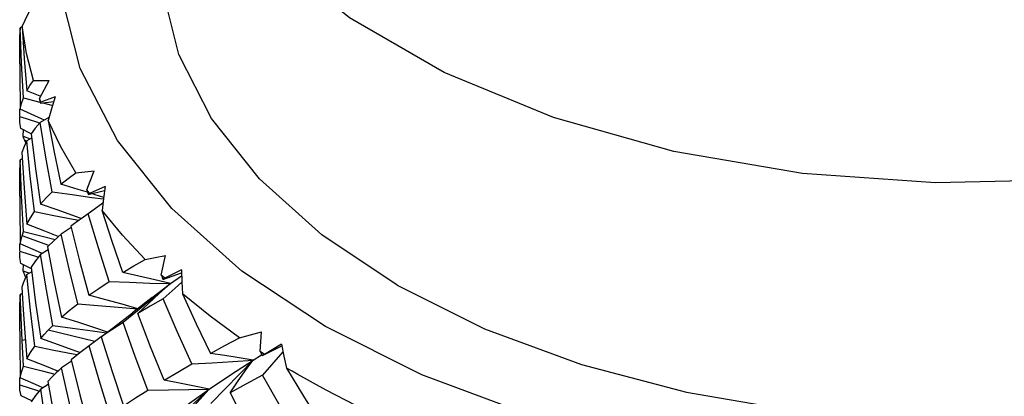
# Model space of a CAD drawing. Units: inches. Extents: x 0.4 to 16.6, y 0.6 to 10.4.
# Drawn here: x 14.1 to 14.4, y 4 to 4.1 of the extents above; entities that cross this region are included whole.
import ezdxf

# ---------------------------------------------------------------- set-up
doc = ezdxf.new("R2010")
doc.units = ezdxf.units.IN
doc.header["$LTSCALE"] = 0.935
doc.header["$MEASUREMENT"] = 0
doc.layers.get('0').update_dxf_attribs({"linetype": 'CONTINUOUS'})
doc.layers.add('AXIS', color=7, linetype='CONTINUOUS')

msp = doc.modelspace()

# ---------------------------------------------------------------- linework, layer by layer
at = {"color": 7, "linetype": 'CONTINUOUS'}
for p, q in [((14.16648, 4.04996), (14.16081, 4.07233)), ((14.14841, 4.06218), (14.14826, 4.06059)), ((14.14906, 4.06249), (14.14841, 4.06218)), ((14.14826, 4.06059), (14.14825, 4.06018)), ((14.17763, 4.02827), (14.16648, 4.04996)), ((14.15418, 4.04092), (14.15709, 4.04635)), ((14.14937, 4.04111), (14.15434, 4.03982)), ((14.15446, 4.04163), (14.15036, 4.04324)), ((14.15897, 4.04137), (14.15458, 4.03981)), ((14.15438, 4.04036), (14.15418, 4.04092)), ((14.15458, 4.03981), (14.15438, 4.04036)), ((14.15438, 4.0395), (14.15854, 4.04002)), ((14.15517, 4.0396), (14.15817, 4.03884)), ((14.14825, 4.03638), (14.14827, 4.03765)), ((14.14825, 4.03546), (14.14825, 4.03638)), ((14.14825, 4.03546), (14.1536, 4.03374)), ((14.14834, 4.03365), (14.14825, 4.0353)), ((14.15386, 4.03523), (14.14843, 4.03765)), ((14.15567, 4.03441), (14.15386, 4.03523)), ((14.15706, 4.03523), (14.15439, 4.03366)), ((14.14863, 4.03183), (14.14834, 4.03365)), ((14.1536, 4.03374), (14.15434, 4.03351)), ((14.15168, 4.03031), (14.14863, 4.03183)), ((14.14926, 4.02958), (14.1494, 4.03145)), ((14.14926, 4.02958), (14.15144, 4.02874)), ((14.14951, 4.02891), (14.14926, 4.02958)), ((14.14979, 4.02824), (14.14951, 4.02891)), ((14.15029, 4.028), (14.14979, 4.02824)), ((14.15009, 4.02757), (14.14979, 4.02824)), ((14.15184, 4.02896), (14.15037, 4.02817)), ((14.14904, 4.02275), (14.14843, 4.02246)), ((14.16847, 4.0134), (14.1706, 4.01909)), ((14.15805, 4.01283), (14.164, 4.01196)), ((14.164, 4.01196), (14.16999, 4.01111)), ((14.16883, 4.01288), (14.16847, 4.0134)), ((14.1692, 4.01235), (14.16883, 4.01288)), ((14.16884, 4.01202), (14.1738, 4.01318)), ((14.17397, 4.01438), (14.1692, 4.01235)), ((14.17098, 4.01194), (14.16992, 4.01227)), ((14.17352, 4.01111), (14.17098, 4.01194)), ((14.17282, 4.00906), (14.16886, 4.00618)), ((14.16999, 4.01111), (14.17345, 4.01065)), ((14.1733, 4.0094), (14.17282, 4.00906)), ((14.16886, 4.00618), (14.1667, 4.00469)), ((14.16432, 4.00456), (14.16606, 4.00424)), ((14.16672, 4.00476), (14.16505, 4.00538)), ((14.14942, 4.00086), (14.15501, 3.99942)), ((14.16371, 4.00205), (14.1607, 4.00007)), ((14.14825, 3.99626), (14.14826, 3.99714)), ((14.15387, 3.99472), (14.14844, 3.99714)), ((14.15706, 3.99669), (14.14897, 3.99952)), ((14.15501, 3.99942), (14.15889, 3.99845)), ((14.14826, 3.99491), (14.14825, 3.99626)), ((14.14834, 3.99307), (14.14825, 3.99468)), ((14.14826, 3.99491), (14.15361, 3.99319)), ((14.15497, 3.99421), (14.15387, 3.99472)), ((14.15682, 3.99532), (14.15453, 3.99395)), ((14.14863, 3.99124), (14.14834, 3.99307)), ((14.15178, 3.98967), (14.14863, 3.99124)), ((14.14926, 3.98905), (14.14938, 3.99087)), ((14.15361, 3.99319), (14.15387, 3.99311)), ((14.19082, 3.98774), (14.19212, 3.9936)), ((14.14926, 3.98905), (14.1512, 3.98829)), ((14.15003, 3.98725), (14.14926, 3.98905)), ((14.15191, 3.98867), (14.15042, 3.98787)), ((14.19134, 3.9864), (14.19689, 3.98841)), ((14.19686, 3.9893), (14.19185, 3.98678)), ((14.18805, 3.98096), (14.19356, 3.98516)), ((14.19023, 3.98218), (14.19356, 3.98516)), ((14.19185, 3.98678), (14.19082, 3.98774)), ((14.19356, 3.98516), (14.19692, 3.98754)), ((14.14904, 3.98217), (14.14844, 3.98188)), ((14.18805, 3.98096), (14.18218, 3.97634)), ((14.18415, 3.97736), (14.17932, 3.97343)), ((14.17082, 3.96775), (14.15681, 3.97115)), ((14.22055, 3.96471), (14.22097, 3.97065)), ((14.15004, 3.96821), (14.14897, 3.96808)), ((14.14918, 3.9642), (14.14897, 3.96808)), ((14.17273, 3.96915), (14.16911, 3.96648)), ((14.14942, 3.96033), (14.14918, 3.9642)), ((14.15276, 3.96631), (14.15855, 3.96515)), ((14.15855, 3.96515), (14.16437, 3.96402)), ((14.16634, 3.96439), (14.1651, 3.96485)), ((14.22185, 3.96386), (14.22055, 3.96471)), ((14.22742, 3.96464), (14.22124, 3.95759)), ((14.22694, 3.96689), (14.22185, 3.96386)), ((14.2219, 3.96378), (14.22703, 3.96646)), ((14.16384, 3.96178), (14.16082, 3.95978)), ((14.16437, 3.96402), (14.16561, 3.96379)), ((14.21842, 3.96216), (14.22099, 3.96377)), ((14.14942, 3.96033), (14.15501, 3.95887)), ((14.15501, 3.95887), (14.15883, 3.95791)), ((14.14825, 3.95564), (14.14826, 3.95678)), ((14.14825, 3.95471), (14.14825, 3.95564)), ((14.15386, 3.95438), (14.14843, 3.95678)), ((14.14825, 3.95471), (14.1536, 3.95296)), ((14.14834, 3.95304), (14.14825, 3.95457)), ((14.14865, 3.95142), (14.14834, 3.95304)), ((14.1536, 3.95296), (14.15411, 3.9528)), ((14.15521, 3.95376), (14.15386, 3.95438)), ((14.15685, 3.95475), (14.15457, 3.95337)), ((14.21015, 3.95361), (14.20568, 3.94906)), ((14.15187, 3.94985), (14.14865, 3.95142))]:
    msp.add_line(p, q, dxfattribs=at)
for points in [[(14.15232, 4.06946), (14.15062, 4.06607), (14.14896, 4.0627)], [(14.14937, 4.04111), (14.14878, 4.05168), (14.14841, 4.06218)], [(14.1524, 4.04633), (14.15033, 4.05449), (14.14896, 4.0627)], [(14.14896, 4.0627), (14.14957, 4.05299), (14.15036, 4.04324)], [(14.14825, 4.05139), (14.14826, 4.04833), (14.14843, 4.03765)], [(14.70115, 4.05062), (14.69017, 4.02892), (14.67394, 4.00836), (14.6528, 3.98934), (14.62717, 3.97225), (14.59758, 3.95746), (14.56464, 3.94525), (14.52902, 3.93588), (14.49144, 3.92954), (14.45269, 3.92637), (14.41356, 3.92641), (14.37481, 3.92968), (14.33724, 3.93612), (14.30173, 3.94557), (14.26915, 3.95774), (14.24021, 3.97225)], [(14.15036, 4.04324), (14.15129, 4.0448), (14.1524, 4.04633)], [(14.1524, 4.04633), (14.15472, 4.04633), (14.15709, 4.04635)], [(14.14843, 4.03765), (14.1488, 4.03939), (14.14937, 4.04111)], [(14.15897, 4.04137), (14.15785, 4.03784), (14.15678, 4.03433)], [(14.15439, 4.03366), (14.15294, 4.032), (14.15168, 4.03031)], [(14.15805, 4.01283), (14.15612, 4.02323), (14.15439, 4.03366)], [(14.16509, 4.01856), (14.16059, 4.02639), (14.15678, 4.03433)], [(14.15678, 4.03433), (14.15864, 4.02473), (14.16066, 4.01514)], [(14.15168, 4.03031), (14.15299, 4.01974), (14.15451, 4.00914)], [(14.15037, 4.02817), (14.14955, 4.02642), (14.14892, 4.02465)], [(14.15271, 4.00685), (14.15143, 4.01752), (14.15037, 4.02817)], [(14.24021, 3.97225), (14.21507, 3.98896), (14.19399, 4.00777), (14.17763, 4.02827)], [(14.14892, 4.02465), (14.14956, 4.0139), (14.15042, 4.00312)], [(14.14843, 4.02246), (14.14826, 4.02064), (14.14825, 4.02006)], [(14.14942, 4.00086), (14.14882, 4.01167), (14.14843, 4.02246)], [(14.16066, 4.01514), (14.16279, 4.01685), (14.16509, 4.01856)], [(14.16509, 4.01856), (14.16782, 4.01881), (14.1706, 4.01909)], [(14.16866, 4.01267), (14.16586, 4.01355), (14.16066, 4.01514)], [(14.14825, 4.01152), (14.14826, 4.00807), (14.14844, 3.99714)], [(14.15451, 4.00914), (14.15619, 4.01099), (14.15805, 4.01283)], [(14.17397, 4.01438), (14.17347, 4.01077), (14.17301, 4.00718)], [(14.16505, 4.00538), (14.15982, 4.00727), (14.15451, 4.00914)], [(14.15042, 4.00312), (14.15146, 4.00498), (14.15271, 4.00685)], [(14.15271, 4.00685), (14.1585, 4.00569), (14.16432, 4.00456)], [(14.17512, 3.98585), (14.1719, 3.99599), (14.16886, 4.00618)], [(14.18594, 3.99248), (14.17917, 3.99972), (14.17301, 4.00718)], [(14.17927, 3.9885), (14.17606, 3.99785), (14.17301, 4.00718)], [(14.15986, 3.99932), (14.15581, 4.00097), (14.15042, 4.00312)], [(14.1667, 4.00469), (14.16614, 4.0043), (14.16361, 4.00242)], [(14.14897, 3.99952), (14.14918, 4.00019), (14.14942, 4.00086)], [(14.1607, 4.00007), (14.15857, 3.99817), (14.15664, 3.99627)], [(14.1657, 3.97912), (14.1631, 3.98958), (14.1607, 4.00007)], [(14.16361, 4.00242), (14.16625, 3.99203), (14.16907, 3.98167)], [(14.14844, 3.99714), (14.14866, 3.99833), (14.14897, 3.99952)], [(14.15453, 3.99395), (14.15303, 3.99205), (14.15172, 3.99015)], [(14.15821, 3.97259), (14.15627, 3.98327), (14.15453, 3.99395)], [(14.15664, 3.99627), (14.15862, 3.98565), (14.16081, 3.97503)], [(14.17927, 3.9885), (14.18253, 3.99048), (14.18594, 3.99248)], [(14.18594, 3.99248), (14.18901, 3.99302), (14.19212, 3.9936)], [(14.15042, 3.98787), (14.15009, 3.98719), (14.14979, 3.9865)], [(14.15276, 3.96631), (14.15149, 3.97709), (14.15042, 3.98787)], [(14.15172, 3.99015), (14.15304, 3.97939), (14.15457, 3.96863)], [(14.19356, 3.98516), (14.18888, 3.9863), (14.18411, 3.98742), (14.17927, 3.9885)], [(14.19686, 3.9893), (14.19699, 3.98567), (14.19717, 3.98207)], [(14.14979, 3.9865), (14.14932, 3.98531), (14.14893, 3.98412)], [(14.16907, 3.98167), (14.172, 3.98375), (14.17512, 3.98585)], [(14.17512, 3.98585), (14.18125, 3.98558), (14.1874, 3.98535), (14.19356, 3.98516)], [(14.19356, 3.98516), (14.1889, 3.98127), (14.18415, 3.97736)], [(14.19699, 3.98564), (14.19499, 3.98382), (14.19137, 3.98056)], [(14.14844, 3.98188), (14.14827, 3.98004), (14.14825, 3.97944)], [(14.14897, 3.96808), (14.14866, 3.97499), (14.14844, 3.98188)], [(14.14893, 3.98412), (14.14931, 3.97727), (14.14979, 3.97034)], [(14.18376, 3.97616), (14.18696, 3.97918), (14.19023, 3.98218)], [(14.21432, 3.96888), (14.20548, 3.97533), (14.19717, 3.98207)], [(14.19717, 3.98207), (14.20132, 3.97307), (14.2056, 3.96413)], [(14.16081, 3.97503), (14.16316, 3.97706), (14.1657, 3.97912)], [(14.1657, 3.97912), (14.17175, 3.97856), (14.17783, 3.97803), (14.18373, 3.97756)], [(14.18376, 3.97759), (14.17907, 3.97895), (14.17411, 3.98032), (14.16907, 3.98167)], [(14.19137, 3.98056), (14.18748, 3.97835), (14.18376, 3.97616)], [(14.20004, 3.96099), (14.19563, 3.97074), (14.19137, 3.98056)], [(14.17277, 3.9691), (14.17643, 3.97193), (14.18218, 3.97634)], [(14.19168, 3.95608), (14.18762, 3.96611), (14.18376, 3.97616)], [(14.17468, 3.97059), (14.17111, 3.97178), (14.166, 3.97342), (14.16081, 3.97503)], [(14.17932, 3.97343), (14.17596, 3.97125), (14.17277, 3.9691)], [(14.18683, 3.95311), (14.18299, 3.96325), (14.17932, 3.97343)], [(14.14825, 3.97088), (14.14826, 3.96748), (14.14843, 3.95678)], [(14.14979, 3.97034), (14.15009, 3.96643), (14.15042, 3.96253)], [(14.15457, 3.96863), (14.15564, 3.96989), (14.15681, 3.97115)], [(14.15681, 3.97115), (14.1575, 3.97187), (14.15821, 3.97259)], [(14.15821, 3.97259), (14.16415, 3.97173), (14.17013, 3.97091), (14.17435, 3.97035)], [(14.21432, 3.96888), (14.21762, 3.96975), (14.22097, 3.97065)], [(14.1651, 3.96485), (14.15988, 3.96675), (14.15457, 3.96863)], [(14.17277, 3.9691), (14.17603, 3.95875), (14.17949, 3.94841)], [(14.2056, 3.96413), (14.20989, 3.96649), (14.21432, 3.96888)], [(14.15042, 3.96253), (14.15149, 3.9644), (14.15276, 3.96631)], [(14.16911, 3.96648), (14.16631, 3.96437), (14.16371, 3.96227)], [(14.17538, 3.94562), (14.17214, 3.95605), (14.16911, 3.96648)], [(14.21842, 3.96216), (14.21423, 3.96285), (14.20995, 3.96351), (14.2056, 3.96413)], [(14.22694, 3.96689), (14.22771, 3.96331), (14.2285, 3.95976)], [(14.15974, 3.95879), (14.15581, 3.96039), (14.15042, 3.96253)], [(14.16371, 3.96227), (14.16634, 3.95172), (14.16917, 3.94117)], [(14.20004, 3.96099), (14.20616, 3.96134), (14.2123, 3.96173), (14.21842, 3.96216)], [(14.20526, 3.95339), (14.21164, 3.95773), (14.21842, 3.96216)], [(14.21842, 3.96216), (14.21425, 3.95782), (14.21015, 3.95361)], [(14.21149, 3.95231), (14.21374, 3.95561), (14.21605, 3.95889), (14.21842, 3.96216)], [(14.14843, 3.95678), (14.14882, 3.95853), (14.14942, 3.96033)], [(14.15923, 3.9583), (14.15791, 3.95701), (14.15667, 3.95574)], [(14.16082, 3.95978), (14.16001, 3.95904), (14.15923, 3.9583)], [(14.1658, 3.93858), (14.16321, 3.94917), (14.16082, 3.95978)], [(14.19168, 3.95608), (14.19577, 3.95851), (14.20004, 3.96099)], [(14.23186, 3.95779), (14.23017, 3.95877), (14.2285, 3.95976)], [(14.2285, 3.95976), (14.23362, 3.95125), (14.23886, 3.94276)], [(14.15667, 3.95574), (14.15791, 3.94893), (14.15923, 3.94213)], [(14.20526, 3.95339), (14.20082, 3.95432), (14.19629, 3.95522), (14.19168, 3.95608)], [(14.22124, 3.95759), (14.21629, 3.95493), (14.21149, 3.95231)], [(14.23206, 3.939), (14.22659, 3.94825), (14.22124, 3.95759)], [(14.24936, 3.94849), (14.24043, 3.95304), (14.23186, 3.95779)], [(14.15457, 3.95337), (14.15304, 3.95144), (14.15172, 3.94955)], [(14.15681, 3.93971), (14.15564, 3.94654), (14.15457, 3.95337)], [(14.17949, 3.94841), (14.18308, 3.95074), (14.18683, 3.95311)], [(14.18683, 3.95311), (14.19296, 3.95317), (14.19912, 3.95326), (14.20526, 3.95339)], [(14.19375, 3.94499), (14.19929, 3.94913), (14.20526, 3.95339)], [(14.20526, 3.95339), (14.20083, 3.94925), (14.19631, 3.94508)], [(14.19683, 3.94396), (14.19958, 3.94711), (14.2024, 3.95026), (14.20526, 3.95339)], [(14.21149, 3.95231), (14.21649, 3.94269), (14.22163, 3.93314)]]:
    msp.add_lwpolyline(points, dxfattribs=at)
for major_axis, ratio, start_param, end_param in [((-0.06625, 0.40349), 0.68809, 1.540637, 1.543455), ((0.28498, 0.05754), 0.279013, 2.874388, 2.877749), ((-0.11618, 0.39363), 0.662339, 7.813384, 7.816879), ((0.28459, 0.1002), 0.218439, 2.679375, 2.682736), ((-0.15745, 0.38065), 0.625467, 7.822835, 7.82633), ((0.28477, 0.13747), 0.141542, 2.513374, 2.516735), ((-0.19043, 0.36606), 0.58083, 1.568066, 1.571561), ((0.28525, 0.1703), 0.059452, 2.371586, 2.374947)]:
    msp.add_ellipse((14.43369, 4.07431), major_axis=major_axis, ratio=ratio, start_param=start_param, end_param=end_param, dxfattribs=at)
at = {"layer": 'AXIS', "color": 7, "linetype": 'CONTINUOUS'}
for p, q in [((14.14825, 4.05138), (14.14825, 4.06017)), ((14.20591, 4.03491), (14.19613, 4.05412)), ((14.14825, 4.0115), (14.14825, 4.02006)), ((14.26178, 3.98471), (14.26178, 3.98471)), ((14.14825, 3.97088), (14.14825, 3.97944))]:
    msp.add_line(p, q, dxfattribs=at)
for points in [[(14.60629, 4.05664), (14.57553, 4.04159), (14.54089, 4.02968), (14.50334, 4.02122), (14.46388, 4.01644), (14.4236, 4.01548), (14.3836, 4.01836), (14.34496, 4.025), (14.30874, 4.03522), (14.27593, 4.04875), (14.24742, 4.0652), (14.224, 4.08415), (14.20629, 4.10506), (14.19479, 4.12737), (14.1898, 4.15046), (14.1896, 4.15628)], [(14.19613, 4.05412), (14.1912, 4.07394), (14.1912, 4.09397)], [(14.26178, 3.98471), (14.23907, 3.99984), (14.22031, 4.01669), (14.20591, 4.03491)], [(14.26178, 3.98471), (14.288, 3.9716), (14.31718, 3.96077), (14.34873, 3.95245), (14.38201, 3.94681), (14.41634, 3.94396), (14.45103, 3.94396), (14.48536, 3.94681), (14.51865, 3.95245), (14.5502, 3.96077), (14.57938, 3.9716), (14.6056, 3.98471)]]:
    msp.add_lwpolyline(points, dxfattribs=at)

doc.saveas('drawing.dxf')
